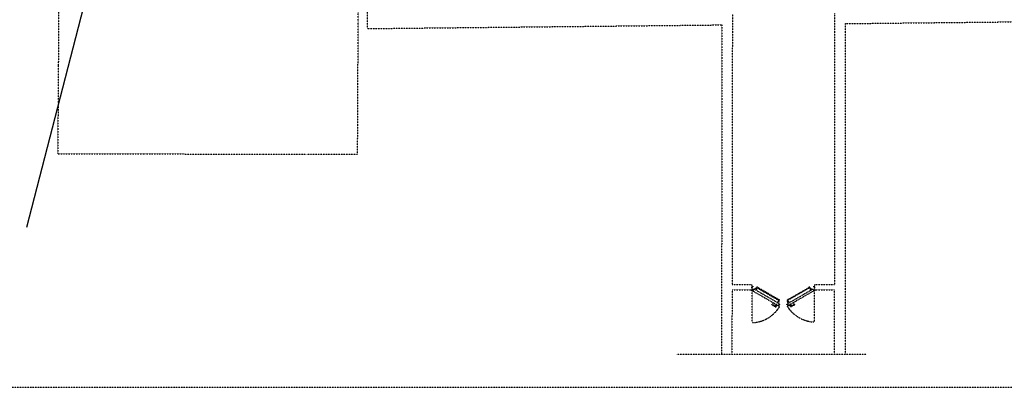
# Model space of a CAD drawing. Units: millimetres. Extents: x 362722 to 495168, y 68469 to 112367.
# Drawn here: x 478443 to 482655, y 94446 to 96016 of the extents above; entities that cross this region are included whole.
import ezdxf

# ---------------------------------------------------------------- set-up
doc = ezdxf.new("R2010")
doc.units = ezdxf.units.MM
doc.linetypes.add('NASCOSTA', pattern=[0.375, 0.25, -0.125])
doc.layers.add('01', color=6, linetype='Continuous')

msp = doc.modelspace()

# ---------------------------------------------------------------- linework, layer by layer
at = {"ltscale": 10}
msp.add_line((478473, 95130.5), (480840.2, 104253.1), dxfattribs=at)
at = {"layer": '01', "linetype": 'NASCOSTA', "ltscale": 0.003}
for p, q in [((479929.7, 96246.7), (479929.1, 95978.4)), ((478610.4, 96194.5), (478608, 95819)), ((479890.9, 96005.7), (479891.7, 96185.6)), ((481929.1, 96044.3), (481928.7, 94884.6, -2.3)), ((479888.4, 95441.4), (479890.9, 96005.7)), ((481491.7, 96039.7), (481490.6, 94884.6, -2.3)), ((481929.1, 95999.3), (481929.1, 95999.3)), ((481974.1, 95999.7), (481973.7, 94587.4)), ((481974.1, 95999.7), (482847.3, 96008.9)), ((479929.1, 95978.4), (481446.8, 95994.2)), ((481446.8, 95994.2), (481445.5, 94587.4, -2.8)), ((478608, 95819), (478605.7, 95443.4)), ((478605.7, 95443.4), (478788.9, 95443.1)), ((478788.9, 95443.1), (478976.4, 95442.8)), ((478976.4, 95442.8), (479481.9, 95442)), ((479481.9, 95442), (479669.4, 95441.7)), ((479669.4, 95441.7), (479888.4, 95441.4)), ((481490.5, 94862.1, -2.3), (481489.6, 94587.4)), ((481490.5, 94884.6, -2.3), (481574.7, 94884.6, -2.3)), ((481490.5, 94862.1, -2.3), (481574.7, 94862.1, -2.3)), ((481570.2, 94861.4, -2.3), (481570.2, 94862.1, -2.3)), ((481570.2, 94862.1, -2.3), (481574.7, 94862.1, -2.3)), ((481576.2, 94861.4, -2.3), (481570.2, 94861.4, -2.3)), ((481574.7, 94862.1, -2.3), (481574.7, 94884.6, -2.3)), ((481574.7, 94862.1, -2.3), (481574.7, 94877.1, -2.3)), ((481574.7, 94877.1, -2.3), (481579.9, 94877.1, -2.3)), ((481579.9, 94872.6, -2.3), (481576.2, 94872.6, -2.3)), ((481576.2, 94872.6, -2.3), (481576.2, 94861.4, -2.3)), ((481576.3, 94724.7, -2.3), (481576.3, 94861.4, -2.3)), ((481584.1, 94865.3, -2.3), (481579.6, 94857.5, -2.3)), ((481579.9, 94877.1, -2.3), (481579.9, 94872.6, -2.3)), ((481588.3, 94862.9, -2.3), (481592.5, 94870.2, -2.3)), ((481592.3, 94860.5, -2.3), (481588.3, 94862.9, -2.3)), ((481596.6, 94867.9, -2.3), (481592.3, 94860.5, -2.3)), ((481592.5, 94870.2, -2.3), (481596.6, 94867.9, -2.3)), ((481593.8, 94869.4, -2.3), (481595.4, 94872.1, -2.3)), ((481595.2, 94868.6, -2.3), (481593.8, 94869.4, -2.3)), ((481600.4, 94868.3, -2.3), (481598.8, 94869.3, -2.3)), ((481599.7, 94873.3, -2.3), (481602.4, 94871.7, -2.3)), ((481602.4, 94871.7, -2.3), (481600.4, 94868.3, -2.3)), ((481602, 94871, -2.3), (481600.8, 94869, -2.3)), ((481600.8, 94869, -2.3), (481687.5, 94819, -2.3)), ((481688.6, 94821, -2.3), (481602, 94871, -2.3)), ((481730.7, 94821, -2.3), (481817.3, 94871, -2.3)), ((481818.5, 94869, -2.3), (481731.8, 94819, -2.3)), ((481819.7, 94873.3, -2.3), (481816.9, 94871.7, -2.3)), ((481816.9, 94871.7, -2.3), (481818.9, 94868.3, -2.3)), ((481817.3, 94871, -2.3), (481818.5, 94869, -2.3)), ((481818.9, 94868.3, -2.3), (481820.5, 94869.3, -2.3)), ((481826.8, 94870.2, -2.3), (481822.8, 94867.9, -2.3)), ((481822.8, 94867.9, -2.3), (481827, 94860.5, -2.3)), ((481825.5, 94869.4, -2.3), (481823.9, 94872.1, -2.3)), ((481824.1, 94868.6, -2.3), (481825.5, 94869.4, -2.3)), ((481831, 94862.9, -2.3), (481826.8, 94870.2, -2.3)), ((481827, 94860.5, -2.3), (481831, 94862.9, -2.3)), ((481835.2, 94865.3, -2.3), (481839.7, 94857.5, -2.3)), ((481844.7, 94877.1, -2.3), (481839.4, 94877.1, -2.3)), ((481839.4, 94877.1, -2.3), (481839.4, 94872.6, -2.3)), ((481839.4, 94872.6, -2.3), (481843.2, 94872.6, -2.3)), ((481843, 94724.7, -2.3), (481843, 94861.4, -2.3)), ((481843.2, 94872.6, -2.3), (481843.2, 94861.4, -2.3)), ((481843.2, 94861.4, -2.3), (481849.2, 94861.4, -2.3)), ((481844.7, 94884.6, -2.3), (481929, 94884.6, -2.3)), ((481844.7, 94862.1, -2.3), (481844.7, 94884.6, -2.3)), ((481844.7, 94862.1, -2.3), (481844.7, 94877.1, -2.3)), ((481844.7, 94862.1, -2.3), (481929, 94862.1, -2.3)), ((481849.2, 94862.1, -2.3), (481844.7, 94862.1, -2.3)), ((481849.2, 94861.4, -2.3), (481849.2, 94862.1, -2.3)), ((481929, 94587.4), (481929, 94862.1, -2.3)), ((481577, 94859, -2.3), (481574.7, 94860.3, -2.3)), ((481687.5, 94819, -2.3), (481688.6, 94821, -2.3)), ((481731.8, 94819, -2.3), (481730.7, 94821, -2.3)), ((481842.3, 94859, -2.3), (481844.6, 94860.3, -2.3)), ((481661.1, 94799.9, -2.3), (481663.4, 94803.9, -2.3)), ((481661.5, 94797.9, -2.3), (481676.7, 94789.1, -2.3)), ((481666, 94802.4, -2.3), (481663.4, 94803.9, -2.3)), ((481665.1, 94800.9, -2.3), (481666, 94802.4, -2.3)), ((481675.6, 94793.2, -2.3), (481665.6, 94799, -2.3)), ((481679.1, 94796.6, -2.3), (481677.4, 94793.7, -2.3)), ((481681.7, 94795.1, -2.3), (481678.5, 94789.6, -2.3)), ((481692.6, 94802.7, -2.3), (481688.1, 94794.9, -2.3)), ((481690.7, 94793.3, -2.3), (481693, 94792, -2.3)), ((481728.6, 94793.3, -2.3), (481726.3, 94792, -2.3)), ((481726.7, 94802.7, -2.3), (481731.2, 94794.9, -2.3)), ((481737.6, 94795.1, -2.3), (481740.8, 94789.6, -2.3)), ((481740.2, 94796.6, -2.3), (481741.9, 94793.7, -2.3)), ((481757.8, 94797.9, -2.3), (481742.6, 94789.1, -2.3)), ((481743.7, 94793.2, -2.3), (481753.7, 94799, -2.3)), ((481753.3, 94802.4, -2.3), (481755.9, 94803.9, -2.3)), ((481754.2, 94800.9, -2.3), (481753.3, 94802.4, -2.3)), ((481758.2, 94799.9, -2.3), (481755.9, 94803.9, -2.3)), ((481252.5, 94587.4), (482064.7, 94587.4))]:
    msp.add_line(p, q, dxfattribs=at)
msp.add_lwpolyline([(467119.7, 94445.7), (486069.3, 94445.7), (486069.3, 111141.3), (467119.7, 111141.3)], close=True, dxfattribs=at)
at = {"layer": '01', "linetype": 'NASCOSTA', "ltscale": 0.003, "elevation": -2.3}
for points in [[(481695.2, 94801.1), (481581.5, 94866.8), (481577, 94859), (481690.7, 94793.3)], [(481724.1, 94801.1), (481837.9, 94866.8), (481842.3, 94859), (481728.6, 94793.3)], [(481684.7, 94796.8), (481679.1, 94800.1), (481677.6, 94797.5), (481683.2, 94794.2)], [(481688.6, 94814.7), (481684.4, 94807.4), (481688.4, 94805.1), (481692.6, 94812.4)], [(481730.7, 94814.7), (481735, 94807.4), (481730.9, 94805.1), (481726.7, 94812.4)], [(481734.6, 94796.8), (481740.2, 94800.1), (481741.7, 94797.5), (481736.1, 94794.2)]]:
    msp.add_lwpolyline(points, close=True, dxfattribs=at)
for points in [[(481688.6, 94821), (481689, 94821.7), (481691.7, 94820.1, -0.414214), (481692.9, 94815.9), (481691.3, 94813.2), (481689.9, 94814, 0.365977), (481688.7, 94817.4), (481687.1, 94818.3), (481687.5, 94819)], [(481730.7, 94821), (481730.3, 94821.7), (481727.6, 94820.1, 0.414214), (481726.4, 94815.9), (481728, 94813.2), (481729.4, 94814, -0.365977), (481730.6, 94817.4), (481732.2, 94818.3), (481731.8, 94819)]]:
    msp.add_lwpolyline(points, format="xyb", close=True, dxfattribs=at)
at = {"layer": '01', "linetype": 'NASCOSTA', "ltscale": 0.003}
for centre in [(481573.6, 94859.7, -2.3), (481845.7, 94859.7, -2.3)]:
    msp.add_circle(centre, 0.871, dxfattribs=at)
for centre, radius, start, end in [((481597.4, 94866.8, -2.3), 2.81, 60, 140.4059), ((481598.1, 94870.6, -2.3), 3.12, 60, 150), ((481821.2, 94870.6, -2.3), 3.12, 30, 120), ((481821.9, 94866.8, -2.3), 2.81, 39.5941, 120), ((481571, 94865.7, -2.3), 144.1, 272.1215, 327.8401), ((481662.2, 94799.1, -2.3), 1.35, 150, 240), ((481666.3, 94800.2, -2.3), 1.35, 150, 240), ((481676.3, 94794.4, -2.3), 1.35, 240, 330), ((481677.4, 94790.3, -2.3), 1.35, 240, 330), ((481848.3, 94868.7, -2.3), 144.1, 212.1599, 267.8785), ((481741.9, 94790.3, -2.3), 1.35, 210, 300), ((481743, 94794.4, -2.3), 1.35, 210, 300), ((481753, 94800.2, -2.3), 1.35, 300, 30), ((481757.1, 94799.1, -2.3), 1.35, 300, 30)]:
    msp.add_arc(centre, radius, start, end, dxfattribs=at)

doc.saveas('drawing.dxf')
